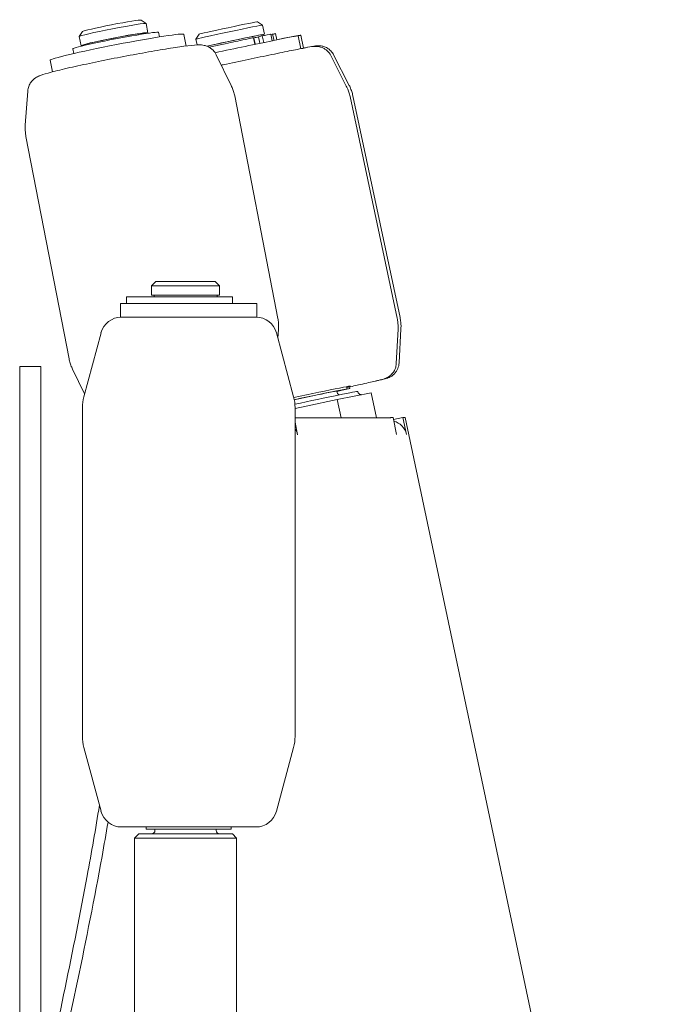
# Model space of a CAD drawing. Units: millimetres. Extents: x -3832 to 157681, y -5390 to 3327.
# Drawn here: x 166 to 243, y 1877 to 1993 of the extents above; entities that cross this region are included whole.
import ezdxf

# ---------------------------------------------------------------- set-up
doc = ezdxf.new("R2010")
doc.units = ezdxf.units.MM
doc.layers.add('Kontur SSAWA', color=40, linetype='Continuous', lineweight=20)

# ---------------------------------------------------------------- blocks, each defined once
blk = doc.blocks.new('OP-ALAN-U_C-8-N Rzut 3')
at = {"layer": 'Kontur SSAWA'}
for p, q in [((163.77, 158.74), (164.35, 158.35)), ((164.36, 158.34), (164.57, 157.26)), ((177.45, 158.56), (178.04, 158.17)), ((178.04, 158.17), (178.27, 157.1)), ((156.9, 157.41), (156.5, 156.83)), ((156.5, 156.82), (156.71, 155.74)), ((164.27, 157.21), (164.28, 157.17)), ((165.92, 156.78), (165.82, 157.32)), ((168.79, 157.08), (169.06, 155.71)), ((170.6, 157.1), (170.21, 156.51)), ((170.21, 156.51), (170.36, 155.84)), ((177.14, 155.91), (176.98, 156.68)), ((177.04, 156.67), (176.99, 156.66)), ((177.2, 155.92), (177.04, 156.67)), ((178.02, 156.9), (177.58, 156.8)), ((177.74, 156.03), (177.58, 156.8)), ((177.97, 157.03), (178, 156.9)), ((178.19, 156.13), (178.02, 156.9)), ((179.2, 156.33), (179.04, 157.1)), ((179.4, 156.37), (179.24, 157.1)), ((179.73, 156.44), (179.58, 157.17)), ((182.22, 156.91), (182.54, 155.39)), ((182.56, 156.99), (182.88, 155.46)), ((155.86, 154.83), (155.76, 155.37)), ((157.01, 155.8), (157.01, 155.75)), ((172.61, 154.69), (174.37, 151.08)), ((186.08, 154.58), (187.9, 151)), ((186.41, 154.66), (188.24, 151.08)), ((153.09, 154.04), (153.35, 152.67)), ((150.44, 150.39), (150.16, 146.39)), ((179.85, 123.66), (174.78, 149.83)), ((193.88, 123.67), (188.34, 149.77)), ((194.22, 123.75), (188.67, 149.85)), ((155.31, 118.91), (150.24, 145.08)), ((165.5, 128), (165, 127.5)), ((173, 127.5), (165, 127.5)), ((165, 127.5), (165, 126.4)), ((165.5, 128), (172.5, 128)), ((172.5, 128), (173, 127.5)), ((173, 127.5), (173, 126.4)), ((173, 126.4), (165, 126.4)), ((165.3, 126.4), (165.3, 126.2)), ((172.7, 126.4), (172.7, 126.2)), ((177.37, 125.4), (161.37, 125.4)), ((161.37, 125.4), (161.37, 123.8)), ((162.05, 126.2), (162.08, 126.2)), ((162.05, 125.4), (162.05, 126.2)), ((162.08, 126.2), (163.9, 126.2)), ((165.35, 126.2), (163.9, 126.2)), ((165.35, 126.2), (174.5, 126.2)), ((174.5, 125.4), (174.5, 126.2)), ((177.37, 125.4), (177.37, 123.8)), ((177.37, 123.8), (161.37, 123.8)), ((159.06, 121.95), (157.05, 114.44)), ((179.69, 121.95), (181.7, 114.44)), ((179.86, 121.33), (179.93, 122.35)), ((193.77, 118.35), (193.99, 122.37)), ((194.11, 118.43), (194.32, 122.44)), ((152, 118), (149.5, 118)), ((149.5, 118), (149.5, 118)), ((149.5, 118), (149.5, 117.73)), ((149.5, 117.73), (149.5, 117.61)), ((149.5, 117.61), (149.5, 19.68)), ((152, 118), (152, 118)), ((152, 117.73), (152, 118)), ((152, 117.61), (152, 117.73)), ((152, 20), (152, 117.61)), ((157.13, 114.77), (155.72, 117.66)), ((186.78, 115.11), (186.81, 114.95)), ((187.98, 115.35), (187.93, 115.62)), ((188.32, 115.43), (188.28, 115.59)), ((190.81, 114.89), (188.82, 114.5)), ((191.43, 111.97), (190.81, 114.89)), ((186.83, 114.11), (183.16, 113.33)), ((188.82, 114.5), (186.83, 114.11)), ((186.83, 114.11), (187.29, 111.96)), ((156.87, 74.46), (156.87, 113.14)), ((181.87, 74.46), (181.87, 113.14)), ((183.16, 113.33), (181.87, 113.05)), ((181.87, 111.95), (182.83, 111.95)), ((181.87, 111.43), (182.16, 109.97)), ((182.84, 111.96), (182.8, 111.95)), ((182.84, 111.96), (189.12, 111.96)), ((189.13, 111.97), (189.1, 111.96)), ((189.13, 111.97), (193.12, 111.97)), ((193.13, 111.98), (193.11, 111.97)), ((193.13, 111.98), (193.4, 111.98)), ((193.81, 110.01), (193.4, 111.98)), ((193.45, 111.74), (194.55, 111.98)), ((194.55, 111.98), (194.82, 111.98)), ((194.55, 111.98), (194.97, 110.01)), ((225.87, -35), (194.82, 111.98)), ((194.82, 111.98), (194.82, 111.98)), ((182.15, 109.97), (182.15, 109.98)), ((182.16, 109.97), (182.15, 109.97)), ((193.81, 110.02), (193.81, 110.01)), ((193.81, 110.01), (193.81, 110.01)), ((194.97, 110.01), (194.97, 110.02)), ((194.97, 110.01), (194.97, 110.01)), ((159.06, 65.65), (157.05, 73.16)), ((179.69, 65.65), (181.7, 73.16)), ((177.28, 63.8), (161.47, 63.8)), ((164.37, 63.55), (164.37, 63.8)), ((174.37, 63.55), (174.37, 63.8)), ((163.5, 63), (163, 62.5)), ((163.5, 63), (174.5, 63)), ((164.37, 63.55), (174.37, 63.55)), ((165.4, 63.55), (165.4, 63.4)), ((172.6, 63.55), (172.6, 63.4)), ((174.5, 63), (175, 62.5)), ((175, 62.5), (163, 62.5)), ((163, 23.5), (163, 62.5)), ((175, 23.5), (175, 62.5))]:
    blk.add_line(p, q, dxfattribs=at)
for centre, radius, start, end in [((161.47, 121.3), 2.5, 90, 165), ((177.28, 121.3), 2.5, 15, 90), ((161.87, 113.14), 5, 165, 180), ((176.87, 113.14), 5, 0, 15), ((161.87, 74.46), 5, 180, 195), ((176.87, 74.46), 5, 345, 0), ((161.47, 66.3), 2.5, 195, 270), ((177.28, 66.3), 2.5, 270, 345), ((165, 63.4), 0.4, 270, 0), ((173, 63.4), 0.4, 180, 270)]:
    blk.add_arc(centre, radius, start, end, dxfattribs=at)
for centre, major_axis, ratio, start_param, end_param in [((160.33, 158.07), (3.44, 0.67), 0.041001, 0.041047, 3.100546), ((160.43, 157.58), (-3.93, -0.76), 0.041001, 3.141593, 6.283185), ((174.13, 157.34), (-3.91, -0.83), 0.010002, 3.141593, 6.283185), ((174.02, 157.83), (3.42, 0.73), 0.010002, 0.010002, 3.13159), ((160.94, 155.56), (-7.85, -1.52), 0.041001, 3.141593, 6.283185), ((160.79, 156.34), (5.03, 0.97), 0.041001, 0, 3.141593), ((160.64, 156.5), (-3.93, -0.76), 0.041001, 2.882544, 6.593531), ((160.64, 156.5), (3.63, 0.7), 0.041001, 0, 3.141593), ((174.35, 156.27), (3.91, 0.83), 0.010002, 5.893425, 8.664576), ((174.35, 156.27), (3.62, 0.77), 0.010002, 0, 2.468054), ((174.4, 155.25), (7.83, 1.66), 0.010002, 0, 1.816746), ((176.1, 156.48), (-1.76, -0.37), 0.010002, 4.367659, 5.824504), ((174.4, 156.07), (-6.83, -1.45), 0.010002, 4.322102, 4.367659), ((177.31, 156.73), (-0.587, -0.125), 0.010002, 1.094421, 2.047172), ((174.4, 156.07), (-6.83, -1.45), 0.010002, 4.104368, 4.149925), ((177.28, 156.73), (1.76, 0.37), 0.010002, 0, 0.962775), ((174.56, 156.11), (5.01, 1.06), 0.010002, 5.914754, 6.745914), ((174.23, 156.03), (5.01, 1.06), 0.010002, 0, 0.276766), ((174.73, 155.33), (7.83, 1.66), 0.010002, 5.988901, 7.15867), ((174.23, 156.03), (-5.01, -1.06), 0.010002, 4.902118, 5.218492), ((172.94, 155.83), (-1.76, -0.37), 0.010002, 1.760525, 2.682911), ((183.04, 114.56), (5.34, 1.13), 0.010002, 5.868978, 8.099267), ((183.09, 114.31), (4.89, 1.04), 0.010002, 5.567117, 8.122143), ((183.09, 114.31), (3.91, 0.83), 0.010002, 5.943892, 8.191613), ((183.37, 113.81), (5.87, 1.25), 0.010002, 0, 1.829711), ((183.43, 114.39), (4.89, 1.04), 0.010002, 5.731739, 6.283185), ((193.01, 109.61), (0, 2), 0.998835, 4.920596, 6.044024), ((180.23, 109.6), (0, -2), 0.977328, 1.765158, 2.145152), ((191.86, 109.6), (0, 2), 0.998835, 4.920596, 4.942337)]:
    blk.add_ellipse(centre, major_axis=major_axis, ratio=ratio, start_param=start_param, end_param=end_param, dxfattribs=at)
for points, knots in [([(150.44, 150.39), (150.46, 150.61), (150.51, 150.8), (150.64, 151.16), (150.73, 151.31), (150.92, 151.58), (151.02, 151.68), (151.21, 151.85), (151.29, 151.91), (151.46, 152.02), (151.53, 152.06), (151.74, 152.17), (151.84, 152.21), (152.31, 152.38), (152.68, 152.49), (153.79, 152.79), (154.54, 152.97), (156.21, 153.35), (157.1, 153.54), (159, 153.94), (159.99, 154.14), (161.99, 154.53), (162.99, 154.71), (164.9, 155.06), (165.81, 155.22), (167.46, 155.48), (168.2, 155.6), (169.46, 155.76), (169.95, 155.82), (170.52, 155.85), (170.66, 155.85), (170.97, 155.83), (171.06, 155.82), (171.31, 155.76), (171.46, 155.73), (171.84, 155.54), (172.03, 155.43), (172.37, 155.08), (172.5, 154.9), (172.61, 154.69)], [5.98001, 5.98001, 5.98001, 5.98001, 5.994282, 5.994282, 6.012171, 6.012171, 6.036029, 6.036029, 6.065888, 6.065888, 6.108347, 6.108347, 6.198722, 6.198722, 6.510682, 6.510682, 6.868753, 6.868753, 7.19689, 7.19689, 7.520622, 7.520622, 7.843424, 7.843424, 8.166935, 8.166935, 8.49406, 8.49406, 8.839237, 8.839237, 8.969424, 8.969424, 9.016293, 9.016293, 9.057179, 9.057179, 9.083778, 9.083778, 9.099611, 9.099611, 9.099611, 9.099611]), ([(173.21, 153.45), (173.28, 153.47), (173.36, 153.49), (174.41, 153.71), (175.4, 153.92), (177.33, 154.33), (178.27, 154.52), (179.99, 154.88), (180.78, 155.04), (182.13, 155.31), (182.69, 155.42), (183.55, 155.59), (183.68, 155.63), (184.12, 155.67), (184.16, 155.67), (184.26, 155.67), (184.29, 155.67), (184.38, 155.67), (184.44, 155.67), (184.66, 155.64), (184.79, 155.63), (185.14, 155.49), (185.25, 155.43), (185.47, 155.29), (185.57, 155.22), (185.81, 154.99), (185.96, 154.81), (186.08, 154.58)], [4.071624, 4.071624, 4.071624, 4.071624, 4.097291, 4.097291, 4.418009, 4.418009, 4.738751, 4.738751, 5.060005, 5.060005, 5.383382, 5.383382, 5.72233, 5.72233, 5.753293, 5.753293, 5.763449, 5.763449, 5.778859, 5.778859, 5.792115, 5.792115, 5.796814, 5.796814, 5.799972, 5.799972, 5.80413, 5.80413, 5.80413, 5.80413]), ([(186.41, 154.66), (186.32, 154.85), (186.2, 155), (185.94, 155.28), (185.8, 155.38), (185.5, 155.56), (185.36, 155.61), (185.08, 155.71), (184.98, 155.72), (184.79, 155.75), (184.73, 155.75), (184.62, 155.75), (184.58, 155.75), (184.5, 155.75), (184.47, 155.75), (184.37, 155.74), (184.33, 155.73), (184.03, 155.69), (183.77, 155.64), (183.19, 155.53), (183.04, 155.5), (182.88, 155.47)], [0.4790558, 0.4790558, 0.4790558, 0.4790558, 0.4824892, 0.4824892, 0.486881, 0.486881, 0.4935067, 0.4935067, 0.5044125, 0.5044125, 0.5176702, 0.5176702, 0.5324615, 0.5324615, 0.5545494, 0.5545494, 0.603603, 0.603603, 0.9290606, 0.9290606, 1.0284369, 1.0284369, 1.0284369, 1.0284369]), ([(174.37, 151.08), (174.4, 151), (174.44, 150.92), (174.5, 150.77), (174.54, 150.69), (174.6, 150.52), (174.63, 150.44), (174.68, 150.27), (174.7, 150.18), (174.74, 150.01), (174.76, 149.92), (174.78, 149.83)], [2.81642614, 2.81642614, 2.81642614, 2.81642614, 2.81862525, 2.81862525, 2.82082435, 2.82082435, 2.82302345, 2.82302345, 2.82522256, 2.82522256, 2.82742166, 2.82742166, 2.82742166, 2.82742166]), ([(187.9, 151), (187.94, 150.92), (187.98, 150.85), (188.05, 150.69), (188.08, 150.61), (188.14, 150.45), (188.17, 150.37), (188.23, 150.2), (188.25, 150.11), (188.3, 149.94), (188.32, 149.86), (188.34, 149.77)], [5.804129501, 5.804129501, 5.804129501, 5.804129501, 5.804665517, 5.804665517, 5.805201532, 5.805201532, 5.805737547, 5.805737547, 5.806273563, 5.806273563, 5.806809578, 5.806809578, 5.806809578, 5.806809578]), ([(188.67, 149.85), (188.65, 149.93), (188.63, 150.02), (188.59, 150.19), (188.56, 150.28), (188.51, 150.45), (188.48, 150.53), (188.41, 150.69), (188.38, 150.77), (188.31, 150.93), (188.28, 151), (188.24, 151.08)], [0.476375729, 0.476375729, 0.476375729, 0.476375729, 0.476911745, 0.476911745, 0.47744776, 0.47744776, 0.477983775, 0.477983775, 0.478519791, 0.478519791, 0.479055806, 0.479055806, 0.479055806, 0.479055806]), ([(150.24, 145.08), (150.22, 145.17), (150.21, 145.26), (150.18, 145.43), (150.17, 145.52), (150.16, 145.7), (150.15, 145.79), (150.15, 145.96), (150.14, 146.05), (150.15, 146.22), (150.15, 146.3), (150.16, 146.39)], [5.96901431, 5.96901431, 5.96901431, 5.96901431, 5.97121342, 5.97121342, 5.97341252, 5.97341252, 5.97561162, 5.97561162, 5.97781073, 5.97781073, 5.98000983, 5.98000983, 5.98000983, 5.98000983]), ([(179.85, 123.66), (179.87, 123.57), (179.88, 123.48), (179.91, 123.31), (179.92, 123.22), (179.93, 123.04), (179.94, 122.95), (179.94, 122.78), (179.94, 122.69), (179.94, 122.52), (179.94, 122.44), (179.93, 122.35)], [2.82742166, 2.82742166, 2.82742166, 2.82742166, 2.82962076, 2.82962076, 2.83181987, 2.83181987, 2.83401897, 2.83401897, 2.83621808, 2.83621808, 2.83841718, 2.83841718, 2.83841718, 2.83841718]), ([(193.88, 123.67), (193.9, 123.58), (193.92, 123.49), (193.95, 123.32), (193.96, 123.23), (193.97, 123.05), (193.98, 122.97), (193.99, 122.79), (193.99, 122.71), (193.99, 122.53), (193.99, 122.45), (193.99, 122.37)], [5.806809578, 5.806809578, 5.806809578, 5.806809578, 5.807345593, 5.807345593, 5.807881609, 5.807881609, 5.808417624, 5.808417624, 5.808953639, 5.808953639, 5.809489655, 5.809489655, 5.809489655, 5.809489655]), ([(194.32, 122.44), (194.32, 122.53), (194.33, 122.61), (194.33, 122.78), (194.33, 122.87), (194.32, 123.04), (194.31, 123.13), (194.29, 123.31), (194.28, 123.39), (194.25, 123.57), (194.24, 123.66), (194.22, 123.75)], [0.473695652, 0.473695652, 0.473695652, 0.473695652, 0.474231668, 0.474231668, 0.474767683, 0.474767683, 0.475303698, 0.475303698, 0.475839714, 0.475839714, 0.476375729, 0.476375729, 0.476375729, 0.476375729]), ([(155.72, 117.66), (155.69, 117.74), (155.65, 117.82), (155.58, 117.97), (155.55, 118.05), (155.49, 118.22), (155.46, 118.3), (155.41, 118.47), (155.39, 118.56), (155.34, 118.73), (155.32, 118.82), (155.31, 118.91)], [5.9580188, 5.9580188, 5.9580188, 5.9580188, 5.9602179, 5.9602179, 5.962417, 5.962417, 5.96461611, 5.96461611, 5.96681521, 5.96681521, 5.96901431, 5.96901431, 5.96901431, 5.96901431]), ([(193.77, 118.35), (193.76, 118.14), (193.72, 117.95), (193.59, 117.59), (193.51, 117.44), (193.31, 117.15), (193.2, 117.05), (192.98, 116.85), (192.89, 116.8), (192.74, 116.7), (192.68, 116.67), (192.58, 116.63), (192.55, 116.61), (192.47, 116.58), (192.44, 116.57), (192.35, 116.54), (192.31, 116.52), (192.02, 116.44), (191.76, 116.38), (190.86, 116.17), (190.26, 116.03), (189.05, 115.76), (188.52, 115.64), (187.95, 115.52)], [5.80949, 5.80949, 5.80949, 5.80949, 5.812923, 5.812923, 5.817315, 5.817315, 5.823941, 5.823941, 5.834846, 5.834846, 5.848104, 5.848104, 5.862895, 5.862895, 5.884983, 5.884983, 5.934037, 5.934037, 6.259494, 6.259494, 6.594858, 6.594858, 6.815492, 6.815492, 6.815492, 6.815492]), ([(191.38, 116.29), (191.52, 116.32), (191.65, 116.35), (192.21, 116.48), (192.34, 116.5), (192.76, 116.64), (192.8, 116.65), (192.89, 116.69), (192.92, 116.7), (193, 116.74), (193.06, 116.77), (193.25, 116.88), (193.36, 116.95), (193.62, 117.22), (193.7, 117.32), (193.85, 117.54), (193.91, 117.64), (194.03, 117.95), (194.1, 118.17), (194.11, 118.43)], [6.2439146, 6.2439146, 6.2439146, 6.2439146, 6.3361333, 6.3361333, 6.6750814, 6.6750814, 6.7060441, 6.7060441, 6.7162004, 6.7162004, 6.7316102, 6.7316102, 6.7448663, 6.7448663, 6.7495653, 6.7495653, 6.7527238, 6.7527238, 6.756881, 6.756881, 6.756881, 6.756881]), ([(186.81, 114.95), (186.82, 114.91), (186.84, 114.87), (186.88, 114.8), (186.91, 114.76), (186.97, 114.71), (187.01, 114.68), (187.06, 114.66), (187.08, 114.66), (187.09, 114.65)], [0, 0, 0, 0, 0.01308984, 0.01308984, 0.02592866, 0.02592866, 0.03870489, 0.03870489, 0.04408911, 0.04408911, 0.04408911, 0.04408911]), ([(189.24, 115.06), (189.25, 115.01), (189.27, 114.96), (189.33, 114.86), (189.36, 114.82), (189.44, 114.75), (189.49, 114.73), (189.55, 114.7), (189.57, 114.69), (189.61, 114.68), (189.62, 114.68), (189.66, 114.67), (189.68, 114.67), (189.69, 114.67), (189.69, 114.67), (189.69, 114.67)], [0, 0, 0, 0, 0.01646883, 0.01646883, 0.0326114, 0.0326114, 0.04862001, 0.04862001, 0.05565148, 0.05565148, 0.06110145, 0.06110145, 0.06989536, 0.06989536, 0.07034523, 0.07034523, 0.07034523, 0.07034523]), ([(152, 31.67), (153.94, 40.46), (155.81, 49.25), (157.43, 58.04), (157.95, 60.81), (158.43, 63.58), (158.87, 66.36)], [-13.262064, -13.262064, -13.262064, -13.262064, -10.401931, -10.401931, -10.401931, -9.498545, -9.498545, -9.498545, -9.498545]), ([(159.89, 64.37), (159.66, 63.02), (159.42, 61.67), (159.18, 60.32), (157.4, 50.54), (155.29, 40.77), (153.13, 31), (152.88, 29.89), (152.63, 28.78), (152.38, 27.67)], [9.717819, 9.717819, 9.717819, 9.717819, 10.156597, 10.156597, 10.156597, 13.334615, 13.334615, 13.334615, 13.695315, 13.695315, 13.695315, 13.695315])]:
    blk.add_open_spline(points, degree=3, knots=knots, dxfattribs=at)
for points in [[(182.84, 111.96), (182.84, 111.95), (182.84, 111.95), (182.83, 111.95)], [(189.13, 111.97), (189.13, 111.96), (189.12, 111.96), (189.12, 111.96)], [(193.13, 111.98), (193.13, 111.97), (193.13, 111.97), (193.12, 111.97)], [(194.82, 111.98), (194.82, 111.98), (194.82, 111.98), (194.82, 111.98)], [(194.82, 111.98), (194.82, 111.97), (194.82, 111.98), (194.82, 111.98)]]:
    blk.add_open_spline(points, degree=3, dxfattribs=at)

msp = doc.modelspace()

# ---------------------------------------------------------------- block references
at = {"layer": 'Kontur SSAWA'}
msp.add_blockref('OP-ALAN-U_C-8-N Rzut 3', (16.92, 1834.18), dxfattribs=at)

doc.saveas('drawing.dxf')
